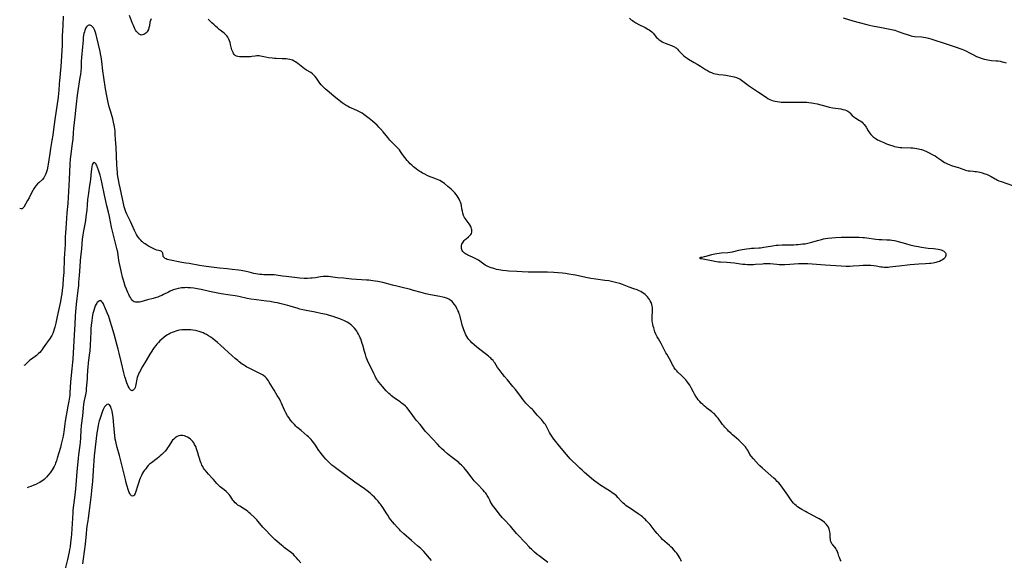
# Model space of a CAD drawing. Units: inches. Extents: x 2123616 to 2129106, y 213409 to 218871.
# Drawn here: x 2123684 to 2124060, y 215959 to 216165 of the extents above; entities that cross this region are included whole.
import ezdxf

# ---------------------------------------------------------------- set-up
doc = ezdxf.new("R2010")
doc.units = ezdxf.units.IN
doc.header["$MEASUREMENT"] = 0
doc.layers.add('c_25_T13S_R20E', color=25, linetype='Continuous')

msp = doc.modelspace()

# ---------------------------------------------------------------- linework, layer by layer
at = {"layer": 'c_25_T13S_R20E', "elevation": 908}
for points in [[(2123734.36, 216165.59), (2123734.13, 216164.95), (2123733.97, 216164.27), (2123733.73, 216162.94), (2123733.58, 216162.17), (2123733.34, 216161.45), (2123733.08, 216160.92), (2123732.71, 216160.42), (2123732.36, 216160.08), (2123731.98, 216159.79), (2123731.58, 216159.57), (2123731.17, 216159.43), (2123730.62, 216159.4), (2123729.82, 216159.7), (2123729.27, 216160.17), (2123728.83, 216160.7), (2123728.45, 216161.29), (2123728.18, 216161.78), (2123727.89, 216162.38), (2123727.62, 216163.01), (2123727.31, 216163.8), (2123726.21, 216166.9)], [(2123700.93, 216166.55), (2123700.71, 216163), (2123700.62, 216161.02), (2123700.55, 216159.13), (2123700.51, 216155.42), (2123700.42, 216153.55), (2123699.97, 216147.3), (2123699.87, 216146.18), (2123699.54, 216143.15), (2123699.44, 216142.07), (2123699.34, 216140.73), (2123699.19, 216138.23), (2123699.1, 216137.19), (2123698.91, 216135.72), (2123697.67, 216127.2), (2123697.42, 216125.26), (2123697.09, 216122.36), (2123696.94, 216121.2), (2123696.61, 216119.14), (2123696.06, 216116.11), (2123695.75, 216114.26), (2123695.17, 216110.17), (2123695.03, 216109.45), (2123694.71, 216108.03), (2123694.5, 216107.26), (2123694.24, 216106.43), (2123693.93, 216105.67), (2123693.49, 216104.92), (2123692.96, 216104.32), (2123691.68, 216103.2), (2123691.07, 216102.61), (2123690.5, 216101.96), (2123690.03, 216101.34), (2123689.6, 216100.68), (2123689.32, 216100.18), (2123688.2, 216097.9), (2123687.91, 216097.34), (2123687.3, 216096.27), (2123685.87, 216093.81), (2123685.62, 216093.47), (2123685.27, 216093.19), (2123684.81, 216093.13), (2123684.37, 216093.29), (2123684.29, 216093.32)], [(2123924.38, 216058.57), (2123924.01, 216059.1), (2123923.64, 216059.57), (2123923.24, 216060.02), (2123922.78, 216060.44), (2123922.27, 216060.83), (2123921.6, 216061.28), (2123921.07, 216061.59), (2123920.51, 216061.88), (2123919.65, 216062.25), (2123918.48, 216062.68), (2123916.62, 216063.33), (2123914.05, 216064.3), (2123913.06, 216064.64), (2123911.94, 216064.97), (2123910.43, 216065.32), (2123908.84, 216065.63), (2123907.42, 216065.86), (2123903.92, 216066.28), (2123902.01, 216066.55), (2123900.78, 216066.78), (2123900.09, 216066.92), (2123896.19, 216067.8), (2123895.26, 216067.99), (2123893.6, 216068.28), (2123892.4, 216068.44), (2123891.29, 216068.56), (2123887.95, 216068.83), (2123885.49, 216068.97), (2123884.38, 216069), (2123883.41, 216069.01), (2123881.1, 216068.97), (2123879.71, 216068.97), (2123878.19, 216069), (2123875.91, 216069.09), (2123873.82, 216069.21), (2123870.72, 216069.41), (2123869.7, 216069.5), (2123868.38, 216069.64), (2123867.67, 216069.74), (2123866.97, 216069.87), (2123866.09, 216070.06), (2123865.43, 216070.23), (2123864.61, 216070.47), (2123863.98, 216070.69), (2123863.36, 216070.93), (2123862.48, 216071.33), (2123861.79, 216071.7), (2123861.21, 216072.07), (2123859.18, 216073.54), (2123858.46, 216073.98), (2123857.71, 216074.37), (2123856.94, 216074.73), (2123855.14, 216075.53), (2123854.77, 216075.71), (2123854.3, 216075.98), (2123853.88, 216076.27), (2123853.55, 216076.55), (2123853.27, 216076.86), (2123853.03, 216077.2), (2123852.85, 216077.57), (2123852.72, 216078.06), (2123852.68, 216078.69), (2123852.74, 216079.2), (2123852.9, 216079.71), (2123853.09, 216080.09), (2123853.33, 216080.46), (2123853.8, 216081.03), (2123854.17, 216081.4), (2123854.55, 216081.75), (2123855.39, 216082.48), (2123855.86, 216082.92), (2123856.25, 216083.39), (2123856.49, 216083.79), (2123856.62, 216084.19), (2123856.67, 216084.61), (2123856.65, 216085.15), (2123856.57, 216085.56), (2123856.45, 216085.98), (2123856.27, 216086.41), (2123855.95, 216086.99), (2123855.65, 216087.45), (2123855.32, 216087.9), (2123854.52, 216088.92), (2123854.21, 216089.36), (2123853.91, 216089.87), (2123853.54, 216090.64), (2123853.26, 216091.44), (2123853.05, 216092.22), (2123852.88, 216093.13), (2123852.68, 216094.41), (2123852.54, 216095.04), (2123852.35, 216095.63), (2123852.11, 216096.22), (2123851.83, 216096.79), (2123851.49, 216097.42), (2123851.11, 216098.03), (2123850.71, 216098.59), (2123850.2, 216099.21), (2123849.79, 216099.66), (2123849.35, 216100.09), (2123848.75, 216100.65), (2123847.57, 216101.67), (2123846.21, 216102.75), (2123845.65, 216103.17), (2123845.06, 216103.56), (2123844.45, 216103.9), (2123843.84, 216104.18), (2123843.23, 216104.43), (2123841.49, 216105.08), (2123840.82, 216105.35), (2123839.91, 216105.74), (2123838.5, 216106.42), (2123837.88, 216106.75), (2123837.34, 216107.07), (2123836.81, 216107.4), (2123836.1, 216107.89), (2123835.48, 216108.34), (2123834.96, 216108.76), (2123834.44, 216109.19), (2123833.8, 216109.75), (2123833.19, 216110.34), (2123832.54, 216111.03), (2123832.03, 216111.61), (2123831.12, 216112.71), (2123830.29, 216113.82), (2123829.47, 216115.02), (2123829.05, 216115.6), (2123828.8, 216115.91), (2123828.47, 216116.28), (2123827.97, 216116.79), (2123826.62, 216118.1), (2123825.46, 216119.33), (2123824.59, 216120.31), (2123822.87, 216122.47), (2123821.86, 216123.63), (2123821.21, 216124.33), (2123820.54, 216125), (2123819.79, 216125.7), (2123818.8, 216126.53), (2123817.51, 216127.54), (2123816.01, 216128.69), (2123815.44, 216129.11), (2123814.81, 216129.55), (2123814.15, 216129.95), (2123813.62, 216130.24), (2123812.76, 216130.66), (2123809.91, 216131.92), (2123809.27, 216132.23), (2123808.72, 216132.53), (2123807.95, 216133.03), (2123807.2, 216133.58), (2123804.16, 216135.97), (2123801.35, 216138.38), (2123800.94, 216138.74), (2123800.27, 216139.37), (2123799.49, 216140.18), (2123799.24, 216140.46), (2123798.71, 216141.1), (2123798.22, 216141.76), (2123797.39, 216142.96), (2123796.9, 216143.59), (2123796.43, 216144.13), (2123795.91, 216144.61), (2123795.29, 216145.05), (2123793.68, 216146.02), (2123792.88, 216146.56), (2123792.23, 216147.03), (2123791.59, 216147.52), (2123790.27, 216148.58), (2123789.92, 216148.84), (2123789.41, 216149.18), (2123788.87, 216149.48), (2123788.32, 216149.75), (2123787.78, 216149.95), (2123787.23, 216150.11), (2123786.58, 216150.23), (2123785.92, 216150.31), (2123785.08, 216150.36), (2123784.42, 216150.38), (2123782.12, 216150.4), (2123781.42, 216150.44), (2123780.55, 216150.51), (2123779.14, 216150.7), (2123778.01, 216150.93), (2123776.75, 216151.23), (2123776.08, 216151.35), (2123775.62, 216151.4), (2123775.11, 216151.41), (2123774.75, 216151.4), (2123774.03, 216151.32), (2123772.77, 216151.15), (2123772.24, 216151.1), (2123771.69, 216151.07), (2123771.14, 216151.06), (2123768.03, 216151.09), (2123767.45, 216151.17), (2123766.92, 216151.34), (2123766.48, 216151.6), (2123766.09, 216151.97), (2123765.84, 216152.3), (2123765.63, 216152.68), (2123765.41, 216153.2), (2123765.23, 216153.76), (2123764.72, 216155.76), (2123764.5, 216156.53), (2123764.28, 216157.15), (2123764.03, 216157.76), (2123763.64, 216158.52), (2123763.25, 216159.08), (2123762.81, 216159.59), (2123762.34, 216160.02), (2123761.73, 216160.5), (2123760.72, 216161.25), (2123760.36, 216161.54), (2123759.67, 216162.12), (2123758.99, 216162.71), (2123758.39, 216163.27), (2123757.58, 216164.04), (2123756.21, 216165.5)]]:
    msp.add_lwpolyline(points, dxfattribs=at)
at = {"layer": 'c_25_T13S_R20E'}
for points in [[(2123936.63, 215958.67, 906), (2123936.38, 215959.26, 906), (2123936.1, 215959.85, 906), (2123935.71, 215960.52, 906), (2123935.28, 215961.16, 906), (2123934.8, 215961.8, 906), (2123934.29, 215962.41, 906), (2123933.65, 215963.13, 906), (2123933.11, 215963.71, 906), (2123932.54, 215964.27, 906), (2123932.01, 215964.76, 906), (2123929.37, 215967.13, 906), (2123928.67, 215967.82, 906), (2123928.28, 215968.22, 906), (2123927.29, 215969.35, 906), (2123926.53, 215970.28, 906), (2123924.59, 215972.73, 906), (2123923.87, 215973.59, 906), (2123923.31, 215974.21, 906), (2123922.73, 215974.79, 906), (2123922.38, 215975.11, 906), (2123921.68, 215975.69, 906), (2123921.22, 215976.04, 906), (2123920.06, 215976.86, 906), (2123918.39, 215977.96, 906), (2123917.11, 215978.84, 906), (2123915.91, 215979.68, 906), (2123915.37, 215980.09, 906), (2123914.84, 215980.51, 906), (2123914.33, 215980.94, 906), (2123913.69, 215981.55, 906), (2123912.3, 215983.11, 906), (2123911.76, 215983.66, 906), (2123911.27, 215984.1, 906), (2123910.74, 215984.51, 906), (2123910.17, 215984.91, 906), (2123909.54, 215985.32, 906), (2123907.48, 215986.58, 906), (2123905.82, 215987.67, 906), (2123904.5, 215988.61, 906), (2123903.56, 215989.33, 906), (2123903.05, 215989.74, 906), (2123899.67, 215992.61, 906), (2123898.71, 215993.45, 906), (2123897.79, 215994.27, 906), (2123896.52, 215995.49, 906), (2123894.75, 215997.23, 906), (2123894.12, 215997.87, 906), (2123893.49, 215998.56, 906), (2123892.71, 215999.46, 906), (2123889.43, 216003.43, 906), (2123888.66, 216004.4, 906), (2123887.95, 216005.33, 906), (2123887.41, 216006.09, 906), (2123886.69, 216007.22, 906), (2123886.31, 216007.9, 906), (2123885.52, 216009.4, 906), (2123884.95, 216010.43, 906), (2123884.69, 216010.86, 906), (2123884.36, 216011.35, 906), (2123884.01, 216011.83, 906), (2123883.62, 216012.3, 906), (2123883.21, 216012.76, 906), (2123882.07, 216013.92, 906), (2123881.54, 216014.5, 906), (2123880.02, 216016.33, 906), (2123879.77, 216016.6, 906), (2123879.18, 216017.2, 906), (2123878.22, 216018.09, 906), (2123877.7, 216018.6, 906), (2123877.25, 216019.07, 906), (2123876.82, 216019.57, 906), (2123876.2, 216020.36, 906), (2123874.93, 216022.09, 906), (2123873.32, 216024.22, 906), (2123872.31, 216025.45, 906), (2123870.2, 216027.91, 906), (2123869.16, 216029.21, 906), (2123868.25, 216030.39, 906), (2123867.06, 216031.85, 906), (2123866.46, 216032.63, 906), (2123865.41, 216034.38, 906), (2123865.11, 216034.81, 906), (2123864.74, 216035.27, 906), (2123864.33, 216035.71, 906), (2123863.88, 216036.14, 906), (2123863.55, 216036.43, 906), (2123862.98, 216036.9, 906), (2123858.62, 216040.37, 906), (2123857.51, 216041.28, 906), (2123856.67, 216042.06, 906), (2123856.1, 216042.64, 906), (2123855.58, 216043.27, 906), (2123855.18, 216043.82, 906), (2123854.8, 216044.4, 906), (2123854.43, 216045.07, 906), (2123854.12, 216045.69, 906), (2123853.84, 216046.34, 906), (2123853.58, 216046.99, 906), (2123853.19, 216048.12, 906), (2123853, 216048.76, 906), (2123852.82, 216049.41, 906), (2123852.17, 216052.13, 906), (2123852.04, 216052.6, 906), (2123851.89, 216053.06, 906), (2123851.66, 216053.7, 906), (2123851.39, 216054.33, 906), (2123850.97, 216055.16, 906), (2123850.52, 216055.97, 906), (2123849.97, 216056.79, 906), (2123849.56, 216057.31, 906), (2123849.12, 216057.79, 906), (2123848.72, 216058.14, 906), (2123848.3, 216058.45, 906), (2123847.86, 216058.71, 906), (2123847.41, 216058.93, 906), (2123846.96, 216059.1, 906), (2123846.28, 216059.32, 906), (2123845.59, 216059.5, 906), (2123844.47, 216059.73, 906), (2123840.95, 216060.38, 906), (2123839.13, 216060.76, 906), (2123837.33, 216061.21, 906), (2123834.43, 216062.06, 906), (2123832.84, 216062.49, 906), (2123831.08, 216062.92, 906), (2123828.12, 216063.59, 906), (2123826.47, 216063.99, 906), (2123822.78, 216064.99, 906), (2123822.12, 216065.15, 906), (2123820.78, 216065.43, 906), (2123819.8, 216065.61, 906), (2123818.97, 216065.73, 906), (2123817.4, 216065.92, 906), (2123816.54, 216065.99, 906), (2123810.82, 216066.38, 906), (2123807.72, 216066.64, 906), (2123805.48, 216066.89, 906), (2123802.82, 216067.27, 906), (2123802.07, 216067.33, 906), (2123801.37, 216067.35, 906), (2123800.67, 216067.33, 906), (2123799.96, 216067.28, 906), (2123798.92, 216067.15, 906), (2123797.04, 216066.85, 906), (2123795.76, 216066.71, 906), (2123795.17, 216066.66, 906), (2123794.04, 216066.62, 906), (2123792.72, 216066.63, 906), (2123791.1, 216066.71, 906), (2123789.11, 216066.91, 906), (2123785.89, 216067.32, 906), (2123784.49, 216067.52, 906), (2123782.1, 216067.9, 906), (2123781.34, 216067.99, 906), (2123780.89, 216068.01, 906), (2123780.14, 216068.02, 906), (2123778.35, 216068.01, 906), (2123777.34, 216068.03, 906), (2123776.59, 216068.06, 906), (2123775.85, 216068.12, 906), (2123775.11, 216068.21, 906), (2123774.31, 216068.35, 906), (2123773.52, 216068.52, 906), (2123771.79, 216068.98, 906), (2123770.69, 216069.25, 906), (2123770.03, 216069.39, 906), (2123768.7, 216069.62, 906), (2123767.69, 216069.77, 906), (2123765.33, 216070.05, 906), (2123763.4, 216070.27, 906), (2123760.41, 216070.57, 906), (2123755.41, 216071.14, 906), (2123754.5, 216071.26, 906), (2123752.85, 216071.53, 906), (2123748.86, 216072.27, 906), (2123747.57, 216072.48, 906), (2123746.07, 216072.71, 906), (2123744.83, 216072.92, 906), (2123742.42, 216073.4, 906), (2123741.18, 216073.67, 906), (2123740.53, 216073.86, 906), (2123740.1, 216074.02, 906), (2123739.77, 216074.19, 906), (2123739.46, 216074.41, 906), (2123739.22, 216074.65, 906), (2123739.05, 216074.96, 906), (2123738.96, 216075.28, 906), (2123738.93, 216075.6, 906), (2123738.92, 216075.91, 906), (2123738.89, 216076.24, 906), (2123738.78, 216076.51, 906), (2123738.52, 216076.78, 906), (2123738.19, 216076.97, 906), (2123737.82, 216077.09, 906), (2123736.57, 216077.37, 906), (2123735.93, 216077.62, 906), (2123734.95, 216078.08, 906), (2123733.41, 216078.89, 906), (2123732.61, 216079.38, 906), (2123732.09, 216079.73, 906), (2123731.58, 216080.1, 906), (2123731.09, 216080.51, 906), (2123730.88, 216080.71, 906), (2123730.43, 216081.19, 906), (2123730, 216081.7, 906), (2123729.6, 216082.22, 906), (2123729.22, 216082.77, 906), (2123728.86, 216083.34, 906), (2123728.45, 216084.1, 906), (2123728.09, 216084.85, 906), (2123726.52, 216088.34, 906), (2123725.17, 216091.16, 906), (2123724.8, 216092.01, 906), (2123724.66, 216092.39, 906), (2123724.4, 216093.14, 906), (2123724.18, 216093.9, 906), (2123723.85, 216095.17, 906), (2123722.58, 216101.15, 906), (2123722.25, 216102.76, 906), (2123721.98, 216104.15, 906), (2123721.74, 216105.5, 906), (2123721.61, 216106.38, 906), (2123721.52, 216107.1, 906), (2123721.42, 216108.21, 906), (2123721.31, 216110.07, 906), (2123721.04, 216116.56, 906), (2123720.87, 216119.72, 906), (2123720.75, 216121.49, 906), (2123720.63, 216122.89, 906), (2123720.46, 216124.43, 906), (2123720.35, 216125.09, 906), (2123720.12, 216126.18, 906), (2123719.77, 216127.48, 906), (2123718.85, 216130.45, 906), (2123718.38, 216132.06, 906), (2123718, 216133.64, 906), (2123717.73, 216134.93, 906), (2123717.49, 216136.23, 906), (2123717.05, 216138.82, 906), (2123716.35, 216143.19, 906), (2123715.99, 216145.75, 906), (2123715.6, 216149.24, 906), (2123715.34, 216151.09, 906), (2123715.14, 216152.19, 906), (2123714.95, 216153.11, 906), (2123713.73, 216158.41, 906), (2123713.44, 216159.49, 906), (2123713.17, 216160.36, 906), (2123712.88, 216161.15, 906), (2123712.67, 216161.61, 906), (2123712.4, 216162.11, 906), (2123712.09, 216162.53, 906), (2123711.66, 216162.91, 906), (2123711.11, 216163.12, 906), (2123710.63, 216163.12, 906), (2123710.19, 216162.95, 906), (2123709.79, 216162.58, 906), (2123709.49, 216162.09, 906), (2123709.24, 216161.51, 906), (2123709.12, 216161.15, 906), (2123708.96, 216160.62, 906), (2123708.81, 216159.96, 906), (2123708.68, 216159.28, 906), (2123708.55, 216158.4, 906), (2123708.44, 216157.39, 906), (2123708.24, 216154.85, 906), (2123707.89, 216150.86, 906), (2123707.78, 216149.26, 906), (2123707.67, 216146.92, 906), (2123707.57, 216145.61, 906), (2123707.42, 216144.33, 906), (2123707.26, 216143.19, 906), (2123706.32, 216137.33, 906), (2123706.05, 216135.43, 906), (2123705.89, 216134.16, 906), (2123705.65, 216131.94, 906), (2123705.28, 216128.18, 906), (2123704.81, 216123.84, 906), (2123704.66, 216122.16, 906), (2123704.49, 216119.75, 906), (2123704.33, 216118.1, 906), (2123704.09, 216116.19, 906), (2123703.75, 216113.96, 906), (2123703.64, 216113.12, 906), (2123703.54, 216112.15, 906), (2123703.4, 216110.1, 906), (2123703.14, 216104.33, 906), (2123702.84, 216099.69, 906), (2123702.6, 216095.18, 906), (2123702.3, 216091.55, 906), (2123702.03, 216087.51, 906), (2123701.75, 216083.8, 906), (2123701.69, 216082.55, 906), (2123701.66, 216080.79, 906), (2123701.63, 216079.51, 906), (2123701.3, 216074.16, 906), (2123701.08, 216068.88, 906), (2123700.93, 216066.58, 906), (2123700.7, 216063.94, 906), (2123700.51, 216062.16, 906), (2123700.32, 216060.75, 906), (2123700.12, 216059.42, 906), (2123699.84, 216057.86, 906), (2123699.37, 216055.55, 906), (2123698.58, 216052.14, 906), (2123698.02, 216049.56, 906), (2123697.65, 216048, 906), (2123697.44, 216047.21, 906), (2123697.18, 216046.36, 906), (2123696.89, 216045.55, 906), (2123696.53, 216044.79, 906), (2123696.35, 216044.48, 906), (2123695.91, 216043.79, 906), (2123694.89, 216042.43, 906), (2123694.51, 216041.89, 906), (2123693.29, 216040.08, 906), (2123692.88, 216039.52, 906), (2123692.43, 216038.95, 906), (2123691.95, 216038.41, 906), (2123691.52, 216037.99, 906), (2123691.13, 216037.64, 906), (2123690.68, 216037.27, 906), (2123688.76, 216035.84, 906), (2123688.19, 216035.38, 906), (2123687.44, 216034.72, 906), (2123686.54, 216033.83, 906), (2123686.27, 216033.59, 906), (2123685.92, 216033.35, 906)], [(2123916.74, 216165.82, 908), (2123917.41, 216165.23, 908), (2123917.89, 216164.87, 908), (2123918.38, 216164.53, 908), (2123919.2, 216164.03, 908), (2123920.3, 216163.44, 908), (2123922.75, 216162.24, 908), (2123923.76, 216161.68, 908), (2123924.28, 216161.35, 908), (2123924.81, 216160.97, 908), (2123925.3, 216160.55, 908), (2123925.77, 216160.07, 908), (2123927.12, 216158.51, 908), (2123927.52, 216158.1, 908), (2123927.95, 216157.73, 908), (2123928.35, 216157.42, 908), (2123928.78, 216157.14, 908), (2123929.24, 216156.86, 908), (2123929.72, 216156.6, 908), (2123930.36, 216156.3, 908), (2123931.42, 216155.86, 908), (2123932.78, 216155.38, 908), (2123933.33, 216155.16, 908), (2123933.87, 216154.89, 908), (2123934.24, 216154.65, 908), (2123934.52, 216154.45, 908), (2123935.02, 216154.02, 908), (2123935.51, 216153.55, 908), (2123937.1, 216151.83, 908), (2123937.52, 216151.43, 908), (2123937.96, 216151.05, 908), (2123938.34, 216150.77, 908), (2123938.73, 216150.51, 908), (2123939.25, 216150.19, 908), (2123941.48, 216148.95, 908), (2123942.62, 216148.28, 908), (2123943.84, 216147.52, 908), (2123945.76, 216146.27, 908), (2123946.51, 216145.82, 908), (2123947.25, 216145.42, 908), (2123948.02, 216145.06, 908), (2123948.78, 216144.78, 908), (2123949.56, 216144.56, 908), (2123950.29, 216144.42, 908), (2123950.8, 216144.35, 908), (2123952.44, 216144.18, 908), (2123953.48, 216144.05, 908), (2123955.38, 216143.72, 908), (2123956.73, 216143.42, 908), (2123957.59, 216143.17, 908), (2123958.07, 216142.99, 908), (2123958.41, 216142.84, 908), (2123958.92, 216142.56, 908), (2123959.49, 216142.2, 908), (2123960.03, 216141.8, 908), (2123961.48, 216140.63, 908), (2123962.2, 216140.11, 908), (2123963.68, 216139.16, 908), (2123965.95, 216137.57, 908), (2123968.82, 216135.65, 908), (2123969.54, 216135.19, 908), (2123970.28, 216134.79, 908), (2123970.9, 216134.53, 908), (2123971.59, 216134.3, 908), (2123972.31, 216134.13, 908), (2123973.04, 216134, 908), (2123973.91, 216133.9, 908), (2123974.63, 216133.85, 908), (2123975.37, 216133.82, 908), (2123976.4, 216133.81, 908), (2123979.38, 216133.8, 908), (2123982.09, 216133.81, 908), (2123983.57, 216133.81, 908), (2123984.39, 216133.78, 908), (2123985.2, 216133.73, 908), (2123986.17, 216133.6, 908), (2123986.91, 216133.47, 908), (2123988.36, 216133.14, 908), (2123991.59, 216132.21, 908), (2123992.83, 216131.92, 908), (2123994.27, 216131.66, 908), (2123997.32, 216131.2, 908), (2123998.12, 216131.05, 908), (2123998.87, 216130.85, 908), (2123999.56, 216130.59, 908), (2124000.02, 216130.32, 908), (2124000.34, 216130.09, 908), (2124000.73, 216129.73, 908), (2124001.71, 216128.75, 908), (2124002.34, 216128.24, 908), (2124003.03, 216127.76, 908), (2124004.49, 216126.82, 908), (2124004.92, 216126.53, 908), (2124005.41, 216126.14, 908), (2124005.87, 216125.72, 908), (2124006.29, 216125.27, 908), (2124006.74, 216124.7, 908), (2124006.99, 216124.3, 908), (2124007.81, 216122.84, 908), (2124008.05, 216122.44, 908), (2124008.42, 216121.92, 908), (2124008.84, 216121.42, 908), (2124009.25, 216121.01, 908), (2124009.7, 216120.62, 908), (2124010.37, 216120.1, 908), (2124010.83, 216119.78, 908), (2124011.32, 216119.48, 908), (2124011.74, 216119.25, 908), (2124012.48, 216118.88, 908), (2124013.67, 216118.38, 908), (2124014.81, 216117.95, 908), (2124015.91, 216117.55, 908), (2124017.16, 216117.13, 908), (2124017.79, 216116.93, 908), (2124018.62, 216116.73, 908), (2124019.26, 216116.62, 908), (2124019.9, 216116.55, 908), (2124020.55, 216116.5, 908), (2124023.99, 216116.38, 908), (2124024.76, 216116.33, 908), (2124025.52, 216116.25, 908), (2124026.27, 216116.15, 908), (2124027.01, 216116.01, 908), (2124027.5, 216115.89, 908), (2124028.13, 216115.7, 908), (2124028.82, 216115.45, 908), (2124029.97, 216114.96, 908), (2124030.97, 216114.49, 908), (2124032.12, 216113.91, 908), (2124033.25, 216113.28, 908), (2124033.97, 216112.83, 908), (2124035.82, 216111.56, 908), (2124036.92, 216110.84, 908), (2124037.19, 216110.68, 908), (2124038, 216110.25, 908), (2124038.85, 216109.89, 908), (2124039.49, 216109.66, 908), (2124040.32, 216109.41, 908), (2124041.66, 216109.03, 908), (2124042.18, 216108.87, 908), (2124042.87, 216108.62, 908), (2124044.21, 216108.09, 908), (2124044.88, 216107.86, 908), (2124045.32, 216107.75, 908), (2124045.86, 216107.64, 908), (2124046.55, 216107.56, 908), (2124047.81, 216107.48, 908), (2124048.47, 216107.41, 908), (2124049, 216107.34, 908), (2124049.67, 216107.21, 908), (2124050.34, 216107.07, 908), (2124051.25, 216106.83, 908), (2124052.23, 216106.51, 908), (2124052.84, 216106.29, 908), (2124053.43, 216106.05, 908), (2124054.15, 216105.71, 908), (2124054.71, 216105.42, 908), (2124056.17, 216104.57, 908), (2124056.64, 216104.31, 908), (2124057.12, 216104.07, 908), (2124057.62, 216103.85, 908), (2124058.52, 216103.49, 908), (2124062.77, 216102, 908)], [(2123998.19, 216165.91, 906), (2124001.87, 216164.81, 906), (2124004.36, 216164.12, 906), (2124007.2, 216163.39, 906), (2124008.25, 216163.14, 906), (2124009.44, 216162.88, 906), (2124012.9, 216162.26, 906), (2124015.99, 216161.66, 906), (2124017.32, 216161.36, 906), (2124017.97, 216161.19, 906), (2124018.54, 216161.02, 906), (2124019.22, 216160.8, 906), (2124021.41, 216159.96, 906), (2124022.57, 216159.54, 906), (2124023.38, 216159.28, 906), (2124024.19, 216159.08, 906), (2124024.67, 216158.98, 906), (2124025.37, 216158.88, 906), (2124028.07, 216158.66, 906), (2124028.83, 216158.58, 906), (2124029.58, 216158.48, 906), (2124030.27, 216158.34, 906), (2124030.81, 216158.21, 906), (2124031.61, 216157.97, 906), (2124037.94, 216155.86, 906), (2124040.88, 216154.86, 906), (2124043.44, 216153.95, 906), (2124044.09, 216153.69, 906), (2124045.26, 216153.19, 906), (2124046.13, 216152.76, 906), (2124047.98, 216151.8, 906), (2124049.12, 216151.26, 906), (2124049.76, 216150.98, 906), (2124050.78, 216150.57, 906), (2124051.54, 216150.32, 906), (2124052.03, 216150.18, 906), (2124052.69, 216150.02, 906), (2124053.36, 216149.9, 906), (2124054.03, 216149.81, 906), (2124054.75, 216149.73, 906), (2124056.62, 216149.58, 906), (2124057.34, 216149.5, 906), (2124058.13, 216149.38, 906), (2124058.84, 216149.22, 906), (2124059.54, 216149.03, 906), (2124060.4, 216148.75, 906)], [(2123885.61, 215958.34, 904), (2123884.55, 215959.17, 904), (2123882.35, 215960.81, 904), (2123881.62, 215961.38, 904), (2123880.56, 215962.27, 904), (2123880.02, 215962.75, 904), (2123879.38, 215963.36, 904), (2123878.95, 215963.79, 904), (2123878.53, 215964.23, 904), (2123877.07, 215965.85, 904), (2123876.53, 215966.42, 904), (2123874.54, 215968.45, 904), (2123873.64, 215969.42, 904), (2123871.93, 215971.51, 904), (2123871.36, 215972.17, 904), (2123868.99, 215974.71, 904), (2123868.28, 215975.49, 904), (2123867.12, 215976.87, 904), (2123866.04, 215978.2, 904), (2123865.03, 215979.53, 904), (2123864.59, 215980.15, 904), (2123864.2, 215980.75, 904), (2123863.84, 215981.37, 904), (2123863.5, 215982.01, 904), (2123862.98, 215983.07, 904), (2123862.57, 215983.81, 904), (2123862.25, 215984.3, 904), (2123861.94, 215984.72, 904), (2123861.47, 215985.29, 904), (2123860.97, 215985.85, 904), (2123858.8, 215988.14, 904), (2123857.57, 215989.48, 904), (2123856.73, 215990.49, 904), (2123856.3, 215991.07, 904), (2123854.91, 215992.99, 904), (2123854.13, 215993.93, 904), (2123853.72, 215994.4, 904), (2123852.7, 215995.45, 904), (2123852.15, 215995.97, 904), (2123851.65, 215996.41, 904), (2123850.75, 215997.16, 904), (2123848.7, 215998.74, 904), (2123847.45, 215999.76, 904), (2123846.13, 216000.9, 904), (2123845.15, 216001.8, 904), (2123844.52, 216002.41, 904), (2123843.59, 216003.37, 904), (2123841.7, 216005.44, 904), (2123839.77, 216007.44, 904), (2123839.33, 216007.92, 904), (2123838.91, 216008.42, 904), (2123837.46, 216010.31, 904), (2123836.99, 216010.88, 904), (2123835.6, 216012.43, 904), (2123834.76, 216013.46, 904), (2123834.11, 216014.34, 904), (2123833.11, 216015.8, 904), (2123832.7, 216016.37, 904), (2123832.35, 216016.82, 904), (2123831.91, 216017.33, 904), (2123831.33, 216017.91, 904), (2123830.46, 216018.65, 904), (2123829.89, 216019.09, 904), (2123829.29, 216019.52, 904), (2123827.15, 216021, 904), (2123826.61, 216021.41, 904), (2123826.06, 216021.86, 904), (2123825.54, 216022.32, 904), (2123825.05, 216022.78, 904), (2123824.05, 216023.81, 904), (2123822.63, 216025.38, 904), (2123821.91, 216026.21, 904), (2123821.29, 216026.98, 904), (2123820.75, 216027.72, 904), (2123820.41, 216028.22, 904), (2123820.1, 216028.74, 904), (2123819.79, 216029.29, 904), (2123819.29, 216030.32, 904), (2123818.29, 216032.47, 904), (2123817.45, 216034.16, 904), (2123816.91, 216035.32, 904), (2123816.65, 216035.93, 904), (2123816.41, 216036.56, 904), (2123816.07, 216037.57, 904), (2123815.72, 216038.79, 904), (2123815.1, 216041.17, 904), (2123814.9, 216041.84, 904), (2123814.61, 216042.7, 904), (2123814.29, 216043.54, 904), (2123814.11, 216043.99, 904), (2123813.82, 216044.62, 904), (2123813.48, 216045.3, 904), (2123813.1, 216045.97, 904), (2123812.76, 216046.51, 904), (2123812.39, 216047.03, 904), (2123811.88, 216047.67, 904), (2123811.55, 216048.03, 904), (2123811.21, 216048.38, 904), (2123810.82, 216048.74, 904), (2123810.41, 216049.08, 904), (2123809.8, 216049.52, 904), (2123809.16, 216049.92, 904), (2123808.57, 216050.23, 904), (2123807.92, 216050.55, 904), (2123807.17, 216050.87, 904), (2123806.4, 216051.17, 904), (2123804.87, 216051.73, 904), (2123803.75, 216052.12, 904), (2123802.4, 216052.52, 904), (2123801.24, 216052.81, 904), (2123799.1, 216053.26, 904), (2123796.99, 216053.68, 904), (2123793.46, 216054.35, 904), (2123792.18, 216054.63, 904), (2123791.15, 216054.89, 904), (2123790.48, 216055.08, 904), (2123787.47, 216056.01, 904), (2123786.55, 216056.28, 904), (2123784.99, 216056.69, 904), (2123783.48, 216057.04, 904), (2123782.55, 216057.24, 904), (2123781.39, 216057.47, 904), (2123779.74, 216057.75, 904), (2123778.4, 216057.94, 904), (2123774.58, 216058.41, 904), (2123772.44, 216058.73, 904), (2123770.97, 216059, 904), (2123767.81, 216059.65, 904), (2123766.38, 216059.92, 904), (2123764.53, 216060.23, 904), (2123761.11, 216060.76, 904), (2123758.54, 216061.21, 904), (2123756.67, 216061.6, 904), (2123753.54, 216062.33, 904), (2123751.89, 216062.65, 904), (2123750.65, 216062.85, 904), (2123749.35, 216063.01, 904), (2123748.38, 216063.07, 904), (2123747.81, 216063.08, 904), (2123747.23, 216063.07, 904), (2123746.53, 216063.02, 904), (2123745.99, 216062.96, 904), (2123745.47, 216062.88, 904), (2123744.7, 216062.72, 904), (2123743.77, 216062.48, 904), (2123742.86, 216062.19, 904), (2123742.55, 216062.07, 904), (2123741.69, 216061.72, 904), (2123741.05, 216061.4, 904), (2123739.18, 216060.42, 904), (2123738.52, 216060.1, 904), (2123737.77, 216059.78, 904), (2123737.01, 216059.48, 904), (2123735.98, 216059.15, 904), (2123735.17, 216058.93, 904), (2123733.03, 216058.41, 904), (2123730.45, 216057.72, 904), (2123729.95, 216057.61, 904), (2123729.48, 216057.53, 904), (2123728.96, 216057.49, 904), (2123728.48, 216057.51, 904), (2123727.98, 216057.64, 904), (2123727.53, 216057.92, 904), (2123727.13, 216058.32, 904), (2123726.77, 216058.81, 904), (2123726.48, 216059.28, 904), (2123726.16, 216059.87, 904), (2123725.86, 216060.48, 904), (2123725.5, 216061.27, 904), (2123724.95, 216062.57, 904), (2123724.54, 216063.62, 904), (2123724.07, 216065.03, 904), (2123723.7, 216066.27, 904), (2123723.48, 216067.08, 904), (2123723.05, 216068.8, 904), (2123722.56, 216071.1, 904), (2123722.14, 216073.47, 904), (2123721.65, 216076.59, 904), (2123721.48, 216077.47, 904), (2123721.24, 216078.5, 904), (2123720.32, 216082.02, 904), (2123719.58, 216085.07, 904), (2123719.33, 216086.19, 904), (2123718.48, 216090.27, 904), (2123718.09, 216091.92, 904), (2123717.52, 216094.27, 904), (2123717.12, 216096, 904), (2123716.63, 216098.28, 904), (2123715.75, 216102.65, 904), (2123715.34, 216104.49, 904), (2123714.97, 216105.91, 904), (2123714.73, 216106.71, 904), (2123714.36, 216107.91, 904), (2123714.01, 216108.91, 904), (2123713.82, 216109.39, 904), (2123713.61, 216109.82, 904), (2123713.43, 216110.13, 904), (2123713.25, 216110.39, 904), (2123712.95, 216110.66, 904), (2123712.65, 216110.74, 904), (2123712.36, 216110.56, 904), (2123712.11, 216110.15, 904), (2123711.97, 216109.8, 904), (2123711.81, 216109.22, 904), (2123711.63, 216108.27, 904), (2123711.52, 216107.38, 904), (2123711.27, 216104.46, 904), (2123711.15, 216103.39, 904), (2123710.94, 216101.98, 904), (2123710.48, 216099.19, 904), (2123710.35, 216098.24, 904), (2123710.2, 216096.74, 904), (2123710.02, 216094.55, 904), (2123709.85, 216092.74, 904), (2123709.54, 216090.14, 904), (2123709.34, 216088.73, 904), (2123709.1, 216087.27, 904), (2123708.51, 216084.16, 904), (2123708.33, 216083.1, 904), (2123708.15, 216081.72, 904), (2123707.82, 216077.91, 904), (2123707.48, 216074.65, 904), (2123707.39, 216073.31, 904), (2123707.27, 216071.18, 904), (2123706.95, 216067.77, 904), (2123706.76, 216065.17, 904), (2123706.66, 216063.93, 904), (2123706.47, 216062.07, 904), (2123705.85, 216056.77, 904), (2123705.6, 216054.02, 904), (2123705.47, 216052.2, 904), (2123705.27, 216049, 904), (2123705.17, 216047.16, 904), (2123704.98, 216042.78, 904), (2123704.55, 216035.84, 904), (2123704.43, 216034.66, 904), (2123704.12, 216032.13, 904), (2123704, 216031, 904), (2123703.68, 216027.02, 904), (2123703.46, 216023.17, 904), (2123703.35, 216022.1, 904), (2123703.25, 216021.27, 904), (2123703.02, 216019.79, 904), (2123702.7, 216017.9, 904), (2123701.69, 216012.24, 904), (2123701.51, 216011.12, 904), (2123701.15, 216008.16, 904), (2123701.03, 216007.33, 904), (2123700.87, 216006.41, 904), (2123700.55, 216004.92, 904), (2123700.16, 216003.41, 904), (2123699.8, 216002.11, 904), (2123698.59, 215998.04, 904), (2123698.3, 215997.09, 904), (2123697.99, 215996.22, 904), (2123697.76, 215995.65, 904), (2123697.44, 215994.96, 904), (2123697.08, 215994.3, 904), (2123696.7, 215993.69, 904), (2123695.88, 215992.51, 904), (2123695.06, 215991.45, 904), (2123694.6, 215990.91, 904), (2123694.11, 215990.4, 904), (2123693.6, 215989.94, 904), (2123693.06, 215989.52, 904), (2123692.5, 215989.13, 904), (2123691.94, 215988.8, 904), (2123691.37, 215988.5, 904), (2123690.42, 215988.04, 904), (2123689.68, 215987.73, 904), (2123688.51, 215987.27, 904), (2123687.65, 215986.97, 904), (2123687.18, 215986.83, 904)], [(2123841.29, 215959.1, 902), (2123838.31, 215962.45, 902), (2123837.83, 215962.94, 902), (2123837.17, 215963.59, 902), (2123835.94, 215964.67, 902), (2123833.62, 215966.63, 902), (2123830.71, 215969.22, 902), (2123829.53, 215970.34, 902), (2123829.05, 215970.82, 902), (2123828.2, 215971.74, 902), (2123827.18, 215972.92, 902), (2123826.42, 215973.84, 902), (2123825.84, 215974.56, 902), (2123825.33, 215975.24, 902), (2123824.59, 215976.29, 902), (2123824.21, 215976.86, 902), (2123822.7, 215979.23, 902), (2123821.86, 215980.49, 902), (2123821.5, 215980.98, 902), (2123820.92, 215981.71, 902), (2123820.25, 215982.48, 902), (2123819.5, 215983.26, 902), (2123818.69, 215984.03, 902), (2123817.95, 215984.68, 902), (2123816.81, 215985.58, 902), (2123815.7, 215986.41, 902), (2123812.12, 215988.92, 902), (2123804.69, 215994.34, 902), (2123804.03, 215994.84, 902), (2123803.3, 215995.44, 902), (2123802.6, 215996.06, 902), (2123801.63, 215997.03, 902), (2123800.98, 215997.73, 902), (2123800.34, 215998.48, 902), (2123799.62, 215999.35, 902), (2123798.92, 216000.27, 902), (2123798.36, 216001.04, 902), (2123796.76, 216003.44, 902), (2123796.35, 216004.04, 902), (2123795.84, 216004.7, 902), (2123795.36, 216005.24, 902), (2123794.88, 216005.72, 902), (2123794.38, 216006.19, 902), (2123793.87, 216006.64, 902), (2123791.57, 216008.57, 902), (2123790, 216009.92, 902), (2123789.56, 216010.33, 902), (2123789.02, 216010.85, 902), (2123788.51, 216011.4, 902), (2123788.13, 216011.85, 902), (2123787.58, 216012.54, 902), (2123786.86, 216013.57, 902), (2123786.42, 216014.26, 902), (2123785.75, 216015.41, 902), (2123785.37, 216016.14, 902), (2123784.84, 216017.25, 902), (2123784.07, 216019.08, 902), (2123783.76, 216019.77, 902), (2123783.3, 216020.64, 902), (2123782.5, 216021.99, 902), (2123781.25, 216024.01, 902), (2123779.44, 216027.08, 902), (2123779.14, 216027.56, 902), (2123778.82, 216028.02, 902), (2123778.36, 216028.59, 902), (2123777.86, 216029.09, 902), (2123777.29, 216029.54, 902), (2123776.85, 216029.84, 902), (2123776.39, 216030.12, 902), (2123775.34, 216030.67, 902), (2123772.55, 216031.96, 902), (2123771.53, 216032.47, 902), (2123770.92, 216032.8, 902), (2123770.33, 216033.15, 902), (2123769.61, 216033.61, 902), (2123769.08, 216033.97, 902), (2123767.98, 216034.8, 902), (2123767.42, 216035.26, 902), (2123766.48, 216036.05, 902), (2123765.31, 216037.08, 902), (2123760.82, 216041.18, 902), (2123759.68, 216042.17, 902), (2123758.96, 216042.78, 902), (2123757.84, 216043.66, 902), (2123757.12, 216044.18, 902), (2123756.32, 216044.73, 902), (2123755.5, 216045.22, 902), (2123754.89, 216045.54, 902), (2123754.25, 216045.83, 902), (2123753.43, 216046.14, 902), (2123752.66, 216046.39, 902), (2123751.87, 216046.59, 902), (2123751.35, 216046.7, 902), (2123750.26, 216046.87, 902), (2123749.48, 216046.95, 902), (2123748.7, 216047.01, 902), (2123747.48, 216047.04, 902), (2123746.8, 216047.03, 902), (2123746.12, 216046.98, 902), (2123745.2, 216046.86, 902), (2123744.52, 216046.72, 902), (2123743.85, 216046.53, 902), (2123743.19, 216046.3, 902), (2123742.45, 216046, 902), (2123741.81, 216045.71, 902), (2123741.19, 216045.38, 902), (2123740.6, 216045.04, 902), (2123740.02, 216044.67, 902), (2123739.21, 216044.08, 902), (2123738.48, 216043.48, 902), (2123737.78, 216042.85, 902), (2123737.15, 216042.19, 902), (2123736.54, 216041.51, 902), (2123736.19, 216041.08, 902), (2123735.57, 216040.24, 902), (2123735.08, 216039.52, 902), (2123734.65, 216038.86, 902), (2123733.92, 216037.68, 902), (2123732.55, 216035.31, 902), (2123731.17, 216033.06, 902), (2123730.49, 216031.89, 902), (2123730.17, 216031.29, 902), (2123729.86, 216030.69, 902), (2123729.59, 216030.08, 902), (2123729.34, 216029.43, 902), (2123729.13, 216028.78, 902), (2123728.98, 216028.17, 902), (2123728.57, 216026.1, 902), (2123728.43, 216025.57, 902), (2123728.26, 216025.08, 902), (2123728.01, 216024.55, 902), (2123727.85, 216024.29, 902), (2123727.6, 216024.01, 902), (2123727.21, 216023.81, 902), (2123726.89, 216023.88, 902), (2123726.65, 216024.05, 902), (2123726.33, 216024.4, 902), (2123726.01, 216024.88, 902), (2123725.67, 216025.52, 902), (2123725.41, 216026.11, 902), (2123725.16, 216026.74, 902), (2123724.87, 216027.57, 902), (2123724.6, 216028.44, 902), (2123724.42, 216029.04, 902), (2123724.02, 216030.59, 902), (2123723.09, 216034.45, 902), (2123722.25, 216038.09, 902), (2123721.88, 216039.58, 902), (2123721.49, 216041.05, 902), (2123720.27, 216045.4, 902), (2123719.42, 216048.33, 902), (2123718.81, 216050.34, 902), (2123718.22, 216052.04, 902), (2123717.65, 216053.48, 902), (2123716.78, 216055.6, 902), (2123716.52, 216056.21, 902), (2123716.19, 216056.87, 902), (2123715.93, 216057.32, 902), (2123715.67, 216057.69, 902), (2123715.34, 216058, 902), (2123715.05, 216058.13, 902), (2123714.76, 216058.11, 902), (2123714.28, 216057.85, 902), (2123713.87, 216057.44, 902), (2123713.65, 216057.15, 902), (2123713.44, 216056.81, 902), (2123713.09, 216056.12, 902), (2123712.76, 216055.25, 902), (2123712.51, 216054.41, 902), (2123712.24, 216053.25, 902), (2123711.96, 216051.77, 902), (2123711.74, 216050.37, 902), (2123711.56, 216048.9, 902), (2123711.43, 216047.31, 902), (2123711.36, 216046.21, 902), (2123711.14, 216041.22, 902), (2123710.98, 216038.84, 902), (2123710.84, 216037.49, 902), (2123710.43, 216034.25, 902), (2123710.26, 216032.79, 902), (2123710.17, 216031.6, 902), (2123710.05, 216029.17, 902), (2123710, 216028.45, 902), (2123709.67, 216024.46, 902), (2123709.6, 216023.73, 902), (2123709.46, 216022.81, 902), (2123709.24, 216021.66, 902), (2123708.9, 216020.07, 902), (2123708.66, 216018.68, 902), (2123708.48, 216017.15, 902), (2123708.21, 216014.2, 902), (2123707.75, 216010.57, 902), (2123707.6, 216008.7, 902), (2123707.47, 216005.77, 902), (2123707.33, 216004.07, 902), (2123707.22, 216003.06, 902), (2123706.73, 215999.33, 902), (2123706.59, 215998.07, 902), (2123706.11, 215992.84, 902), (2123705.69, 215987.85, 902), (2123705.55, 215986.38, 902), (2123705.16, 215982.94, 902), (2123704.69, 215979.32, 902), (2123704.57, 215978.14, 902), (2123704.49, 215977.22, 902), (2123704, 215969.16, 902), (2123703.9, 215967.87, 902), (2123703.7, 215965.91, 902), (2123703.49, 215964.22, 902), (2123703.33, 215963.22, 902), (2123703.15, 215962.32, 902), (2123702.46, 215959.47, 902), (2123701.68, 215955.91, 902)], [(2123997.43, 215958.75, 908), (2123997.1, 215959.41, 908), (2123996.93, 215959.82, 908), (2123996.77, 215960.23, 908), (2123996.63, 215960.68, 908), (2123996.33, 215961.78, 908), (2123996.12, 215962.41, 908), (2123996, 215962.7, 908), (2123995.75, 215963.16, 908), (2123995.46, 215963.59, 908), (2123995.14, 215964.01, 908), (2123994.25, 215965.1, 908), (2123993.97, 215965.48, 908), (2123993.67, 215966.02, 908), (2123993.46, 215966.6, 908), (2123993.34, 215967.23, 908), (2123993.28, 215967.89, 908), (2123993.22, 215969.29, 908), (2123993.14, 215969.97, 908), (2123993.03, 215970.52, 908), (2123992.88, 215971.06, 908), (2123992.6, 215971.75, 908), (2123992.28, 215972.3, 908), (2123991.89, 215972.81, 908), (2123991.51, 215973.22, 908), (2123991.09, 215973.6, 908), (2123990.37, 215974.15, 908), (2123989.76, 215974.57, 908), (2123989.11, 215974.97, 908), (2123988.38, 215975.39, 908), (2123987.2, 215975.99, 908), (2123985.53, 215976.82, 908), (2123984.56, 215977.33, 908), (2123983.83, 215977.73, 908), (2123982.47, 215978.53, 908), (2123981.8, 215978.94, 908), (2123980.85, 215979.57, 908), (2123980.32, 215979.97, 908), (2123979.82, 215980.39, 908), (2123979.28, 215980.91, 908), (2123978.76, 215981.51, 908), (2123978.37, 215982.05, 908), (2123977.14, 215983.92, 908), (2123974.54, 215987.55, 908), (2123974.18, 215988.02, 908), (2123973.67, 215988.64, 908), (2123973.13, 215989.23, 908), (2123972.46, 215989.91, 908), (2123971.85, 215990.46, 908), (2123969.58, 215992.37, 908), (2123967.5, 215994.22, 908), (2123966.46, 215995.21, 908), (2123965.98, 215995.71, 908), (2123964.03, 215997.86, 908), (2123963.16, 215998.86, 908), (2123962.69, 215999.5, 908), (2123962.5, 215999.8, 908), (2123961.73, 216001.2, 908), (2123961.41, 216001.72, 908), (2123961.2, 216002.03, 908), (2123960.94, 216002.36, 908), (2123960.59, 216002.74, 908), (2123959.71, 216003.63, 908), (2123958.78, 216004.62, 908), (2123958.42, 216004.97, 908), (2123957.54, 216005.75, 908), (2123956.08, 216006.97, 908), (2123955.54, 216007.44, 908), (2123954.54, 216008.37, 908), (2123954.08, 216008.85, 908), (2123953.15, 216009.86, 908), (2123952.68, 216010.39, 908), (2123952.27, 216010.9, 908), (2123951.92, 216011.35, 908), (2123950.54, 216013.29, 908), (2123950.12, 216013.84, 908), (2123949.65, 216014.39, 908), (2123949, 216015.05, 908), (2123948.59, 216015.41, 908), (2123948.17, 216015.76, 908), (2123946.24, 216017.17, 908), (2123945.83, 216017.51, 908), (2123945.26, 216018, 908), (2123944.71, 216018.52, 908), (2123944.14, 216019.09, 908), (2123943.58, 216019.68, 908), (2123943.01, 216020.33, 908), (2123942.51, 216020.97, 908), (2123942.05, 216021.62, 908), (2123941.49, 216022.53, 908), (2123941.11, 216023.25, 908), (2123940.3, 216024.94, 908), (2123939.93, 216025.62, 908), (2123939.73, 216025.95, 908), (2123939.32, 216026.52, 908), (2123938.96, 216026.98, 908), (2123938.19, 216027.9, 908), (2123937.3, 216028.88, 908), (2123936.77, 216029.41, 908), (2123935.22, 216030.9, 908), (2123934.77, 216031.37, 908), (2123934.31, 216031.91, 908), (2123933.85, 216032.54, 908), (2123933.51, 216033.09, 908), (2123933.2, 216033.65, 908), (2123932.5, 216035.03, 908), (2123932.01, 216035.94, 908), (2123930.98, 216037.69, 908), (2123930.68, 216038.24, 908), (2123928.83, 216041.74, 908), (2123927.78, 216043.52, 908), (2123927.32, 216044.36, 908), (2123927.06, 216044.87, 908), (2123926.83, 216045.39, 908), (2123926.49, 216046.28, 908), (2123926.34, 216046.74, 908), (2123926.03, 216047.72, 908), (2123925.85, 216048.35, 908), (2123925.69, 216048.98, 908), (2123925.53, 216049.79, 908), (2123925.47, 216050.29, 908), (2123925.42, 216050.97, 908), (2123925.43, 216051.9, 908), (2123925.54, 216054.09, 908), (2123925.55, 216054.79, 908), (2123925.51, 216055.47, 908), (2123925.43, 216056.07, 908), (2123925.29, 216056.66, 908), (2123924.99, 216057.44, 908), (2123924.71, 216058.01, 908), (2123924.38, 216058.57, 908)], [(2123791.43, 215958.2, 900), (2123790.43, 215959.38, 900), (2123789.76, 215960.13, 900), (2123789.19, 215960.72, 900), (2123788.62, 215961.3, 900), (2123787.93, 215961.93, 900), (2123787.06, 215962.65, 900), (2123785.16, 215964.02, 900), (2123784.69, 215964.38, 900), (2123784.11, 215964.86, 900), (2123782.5, 215966.25, 900), (2123781.56, 215967.1, 900), (2123781.01, 215967.64, 900), (2123776.97, 215971.81, 900), (2123776.45, 215972.4, 900), (2123775.13, 215974.03, 900), (2123774.71, 215974.51, 900), (2123774.33, 215974.91, 900), (2123773.75, 215975.46, 900), (2123772.25, 215976.88, 900), (2123771.65, 215977.42, 900), (2123771.25, 215977.74, 900), (2123770.62, 215978.2, 900), (2123769.96, 215978.64, 900), (2123768.17, 215979.75, 900), (2123767.49, 215980.2, 900), (2123766.93, 215980.62, 900), (2123766.47, 215981.03, 900), (2123765.9, 215981.65, 900), (2123765.58, 215982.1, 900), (2123764.79, 215983.36, 900), (2123764.5, 215983.78, 900), (2123764.15, 215984.24, 900), (2123763.76, 215984.67, 900), (2123763.39, 215985.03, 900), (2123763.01, 215985.37, 900), (2123762.25, 215985.98, 900), (2123761.25, 215986.74, 900), (2123760.75, 215987.15, 900), (2123760.23, 215987.62, 900), (2123759.49, 215988.39, 900), (2123758.17, 215989.91, 900), (2123757.65, 215990.48, 900), (2123756.22, 215992, 900), (2123755.59, 215992.72, 900), (2123754.99, 215993.47, 900), (2123754.79, 215993.75, 900), (2123754.43, 215994.29, 900), (2123754.09, 215994.86, 900), (2123753.79, 215995.44, 900), (2123753.55, 215995.93, 900), (2123753.34, 215996.44, 900), (2123753.12, 215997.03, 900), (2123752.91, 215997.64, 900), (2123752.59, 215998.74, 900), (2123752.19, 216000.16, 900), (2123751.96, 216000.93, 900), (2123751.71, 216001.69, 900), (2123751.39, 216002.51, 900), (2123751, 216003.34, 900), (2123750.68, 216003.89, 900), (2123750.32, 216004.4, 900), (2123749.93, 216004.87, 900), (2123749.44, 216005.33, 900), (2123748.92, 216005.73, 900), (2123748.23, 216006.14, 900), (2123747.69, 216006.38, 900), (2123747.15, 216006.56, 900), (2123746.42, 216006.7, 900), (2123745.62, 216006.7, 900), (2123744.94, 216006.55, 900), (2123744.29, 216006.28, 900), (2123743.61, 216005.85, 900), (2123743.02, 216005.36, 900), (2123742.58, 216004.88, 900), (2123742.29, 216004.5, 900), (2123741.87, 216003.88, 900), (2123741.06, 216002.58, 900), (2123740.65, 216001.98, 900), (2123740.2, 216001.39, 900), (2123739.71, 216000.79, 900), (2123739.19, 216000.21, 900), (2123738.49, 215999.5, 900), (2123737.91, 215998.94, 900), (2123737.31, 215998.41, 900), (2123736.75, 215997.95, 900), (2123736.18, 215997.51, 900), (2123734.54, 215996.34, 900), (2123733.83, 215995.76, 900), (2123733.31, 215995.25, 900), (2123732.8, 215994.68, 900), (2123732.32, 215994.07, 900), (2123731.92, 215993.52, 900), (2123731.53, 215992.95, 900), (2123731.15, 215992.33, 900), (2123730.7, 215991.53, 900), (2123730.43, 215990.97, 900), (2123730.18, 215990.4, 900), (2123729.97, 215989.83, 900), (2123729.68, 215988.96, 900), (2123729.12, 215987, 900), (2123728.72, 215985.73, 900), (2123728.47, 215985.05, 900), (2123728.26, 215984.56, 900), (2123727.94, 215984.03, 900), (2123727.63, 215983.72, 900), (2123727.31, 215983.6, 900), (2123726.98, 215983.7, 900), (2123726.66, 215983.97, 900), (2123726.46, 215984.24, 900), (2123726.27, 215984.56, 900), (2123726.06, 215985.02, 900), (2123725.79, 215985.77, 900), (2123725.2, 215987.74, 900), (2123724.79, 215989.21, 900), (2123724.6, 215989.97, 900), (2123723.93, 215992.95, 900), (2123722.75, 215997.63, 900), (2123722.37, 215999.04, 900), (2123721.45, 216002.15, 900), (2123721.04, 216003.77, 900), (2123720.89, 216004.49, 900), (2123720.75, 216005.3, 900), (2123720.56, 216006.76, 900), (2123720.46, 216007.81, 900), (2123720.1, 216012.07, 900), (2123719.92, 216013.74, 900), (2123719.72, 216015.05, 900), (2123719.52, 216015.99, 900), (2123719.38, 216016.54, 900), (2123719.22, 216017.06, 900), (2123718.98, 216017.66, 900), (2123718.75, 216018.09, 900), (2123718.49, 216018.43, 900), (2123718.07, 216018.67, 900), (2123717.49, 216018.53, 900), (2123717.03, 216018.09, 900), (2123716.68, 216017.59, 900), (2123716.4, 216017.1, 900), (2123716.17, 216016.61, 900), (2123715.89, 216015.95, 900), (2123715.33, 216014.43, 900), (2123714.86, 216012.99, 900), (2123714.64, 216012.26, 900), (2123714.38, 216011.33, 900), (2123714.2, 216010.59, 900), (2123714.05, 216009.85, 900), (2123713.9, 216009.05, 900), (2123713.7, 216007.71, 900), (2123712.73, 215999.01, 900), (2123712.29, 215993.36, 900), (2123712, 215989.15, 900), (2123711.7, 215985.69, 900), (2123711.55, 215984.18, 900), (2123711.31, 215982.23, 900), (2123710.73, 215978.15, 900), (2123710.4, 215975.19, 900), (2123710.26, 215974.18, 900), (2123709.94, 215972.13, 900), (2123709.79, 215970.97, 900), (2123709.6, 215969.29, 900), (2123709.2, 215965.3, 900), (2123708.49, 215959.67, 900), (2123708.26, 215957.73, 900)]]:
    msp.add_polyline3d(points, dxfattribs=at)
msp.add_polyline3d([(2123946, 216075.07, 910), (2123948.17, 216075.74, 910), (2123948.73, 216075.89, 910), (2123949.32, 216076.02, 910), (2123950.05, 216076.14, 910), (2123950.9, 216076.26, 910), (2123951.76, 216076.34, 910), (2123954.2, 216076.49, 910), (2123955.2, 216076.59, 910), (2123956.1, 216076.76, 910), (2123958.42, 216077.32, 910), (2123959.7, 216077.61, 910), (2123960.58, 216077.79, 910), (2123961.43, 216077.93, 910), (2123962.51, 216078.06, 910), (2123963.23, 216078.12, 910), (2123964.35, 216078.19, 910), (2123966.04, 216078.27, 910), (2123966.68, 216078.31, 910), (2123967.31, 216078.37, 910), (2123968.03, 216078.48, 910), (2123970.49, 216078.95, 910), (2123971.29, 216079.07, 910), (2123972.63, 216079.22, 910), (2123973.43, 216079.29, 910), (2123974.96, 216079.37, 910), (2123976.4, 216079.41, 910), (2123978.55, 216079.42, 910), (2123979.4, 216079.44, 910), (2123980.27, 216079.48, 910), (2123981.07, 216079.55, 910), (2123982.82, 216079.73, 910), (2123983.77, 216079.85, 910), (2123984.71, 216080, 910), (2123985.27, 216080.12, 910), (2123986.3, 216080.4, 910), (2123988.48, 216081.07, 910), (2123989.91, 216081.46, 910), (2123990.73, 216081.66, 910), (2123991.47, 216081.81, 910), (2123992.4, 216081.95, 910), (2123993.9, 216082.12, 910), (2123995.32, 216082.22, 910), (2123997.41, 216082.31, 910), (2123999.6, 216082.35, 910), (2124001.21, 216082.34, 910), (2124004.33, 216082.27, 910), (2124005.67, 216082.23, 910), (2124006.39, 216082.18, 910), (2124007.3, 216082.08, 910), (2124010.66, 216081.61, 910), (2124011.92, 216081.47, 910), (2124012.92, 216081.4, 910), (2124014.84, 216081.37, 910), (2124015.44, 216081.35, 910), (2124016.1, 216081.29, 910), (2124016.76, 216081.22, 910), (2124017.75, 216081.06, 910), (2124018.37, 216080.93, 910), (2124019.24, 216080.72, 910), (2124022, 216079.88, 910), (2124023.64, 216079.43, 910), (2124025.24, 216079.05, 910), (2124026.87, 216078.71, 910), (2124028.13, 216078.49, 910), (2124029.78, 216078.25, 910), (2124030.67, 216078.15, 910), (2124032.73, 216077.98, 910), (2124033.62, 216077.88, 910), (2124034.41, 216077.75, 910), (2124035.03, 216077.61, 910), (2124035.61, 216077.45, 910), (2124036.14, 216077.24, 910), (2124036.49, 216077.06, 910), (2124036.89, 216076.76, 910), (2124037.19, 216076.41, 910), (2124037.34, 216076.06, 910), (2124037.4, 216075.7, 910), (2124037.38, 216075.34, 910), (2124037.28, 216074.98, 910), (2124037.11, 216074.63, 910), (2124036.87, 216074.32, 910), (2124036.58, 216074.03, 910), (2124036.15, 216073.7, 910), (2124035.61, 216073.39, 910), (2124034.92, 216073.09, 910), (2124034.27, 216072.87, 910), (2124033.59, 216072.68, 910), (2124033.07, 216072.57, 910), (2124032.55, 216072.47, 910), (2124031.68, 216072.34, 910), (2124031.16, 216072.29, 910), (2124029.68, 216072.18, 910), (2124027.04, 216072.05, 910), (2124025.42, 216071.93, 910), (2124023.79, 216071.77, 910), (2124019.56, 216071.32, 910), (2124018.33, 216071.18, 910), (2124016.06, 216070.88, 910), (2124015.39, 216070.82, 910), (2124014.62, 216070.8, 910), (2124013.89, 216070.82, 910), (2124013.17, 216070.87, 910), (2124012.56, 216070.94, 910), (2124010.79, 216071.24, 910), (2124009.92, 216071.36, 910), (2124008.79, 216071.47, 910), (2124007.92, 216071.51, 910), (2124007.04, 216071.52, 910), (2124005.88, 216071.49, 910), (2124004.36, 216071.4, 910), (2124002.01, 216071.23, 910), (2124000.77, 216071.17, 910), (2124000.09, 216071.17, 910), (2123999.34, 216071.19, 910), (2123997.51, 216071.29, 910), (2123991.42, 216071.71, 910), (2123986.36, 216072.1, 910), (2123984.82, 216072.18, 910), (2123983.58, 216072.22, 910), (2123982.42, 216072.22, 910), (2123981.25, 216072.17, 910), (2123977.85, 216071.9, 910), (2123975.97, 216071.8, 910), (2123974.51, 216071.8, 910), (2123973.79, 216071.82, 910), (2123972.92, 216071.88, 910), (2123970.38, 216072.11, 910), (2123969.72, 216072.14, 910), (2123969.05, 216072.15, 910), (2123968.02, 216072.13, 910), (2123967.43, 216072.09, 910), (2123964.8, 216071.85, 910), (2123964, 216071.8, 910), (2123963.25, 216071.77, 910), (2123962.49, 216071.78, 910), (2123961.73, 216071.8, 910), (2123960.82, 216071.87, 910), (2123959.98, 216071.96, 910), (2123959.14, 216072.06, 910), (2123956.74, 216072.4, 910), (2123955.26, 216072.57, 910), (2123953.91, 216072.67, 910), (2123951.52, 216072.8, 910), (2123950.7, 216072.86, 910), (2123949.98, 216072.94, 910), (2123949.27, 216073.04, 910), (2123948.72, 216073.14, 910), (2123946.16, 216073.69, 910), (2123944.18, 216074.02, 910), (2123943.9, 216074.09, 910), (2123943.53, 216074.31, 910), (2123943.7, 216074.55, 910), (2123943.96, 216074.65, 910), (2123944.42, 216074.76, 910), (2123945.4, 216074.93, 910)], close=True, dxfattribs=at)

doc.saveas('drawing.dxf')
